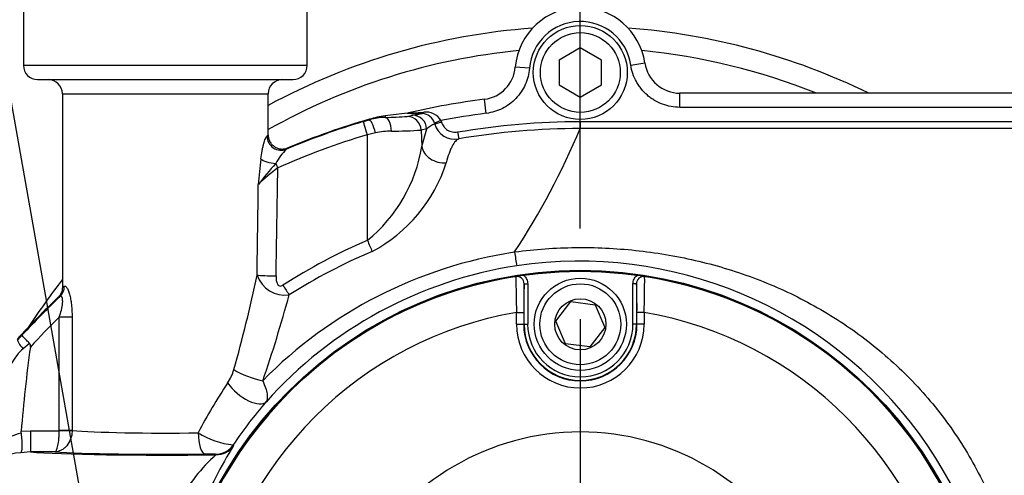
# Model space of a CAD drawing. Units: millimetres. Extents: x 0 to 594, y 0 to 420.
# Drawn here: x 111 to 129, y 341 to 349 of the extents above; entities that cross this region are included whole.
import ezdxf
from ezdxf.enums import TextEntityAlignment as Align
from ezdxf.lldxf.tags import DXFTag

# ---------------------------------------------------------------- set-up
doc = ezdxf.new("R2010")
doc.units = ezdxf.units.MM
for name, color, linetype in [('Default', 7, 'Continuous'), ('GB-IW11-SPURBOX_', 7, 'Continuous'), ('II2-02B3B4_F14-S', 7, 'Continuous'), ('II2-04CAP-STD', 7, 'Continuous'), ('II2-04SHW-STD', 7, 'Continuous'), ('TSH-1', 7, 'Continuous')]:
    doc.layers.add(name, color=color, linetype=linetype)
doc.styles.add('SEACAD_Arial', font='arial.ttf')
tags = doc.linetypes.add('CENTER2', pattern=[28.575, 19.05, -3.175, 3.175, -3.175]).pattern_tags.tags
tags[10:11] = [DXFTag(74, 4), DXFTag(75, 0), DXFTag(340, '0'), DXFTag(46, 0.0), DXFTag(50, 0.0), DXFTag(44, 0.0), DXFTag(45, 0.0)]
tags[8:9] = [DXFTag(74, 4), DXFTag(75, 0), DXFTag(340, '0'), DXFTag(46, 0.0), DXFTag(50, 0.0), DXFTag(44, 0.0), DXFTag(45, 0.0)]
tags[6:7] = [DXFTag(74, 4), DXFTag(75, 0), DXFTag(340, '0'), DXFTag(46, 0.0), DXFTag(50, 0.0), DXFTag(44, 0.0), DXFTag(45, 0.0)]
tags[4:5] = [DXFTag(74, 4), DXFTag(75, 0), DXFTag(340, '0'), DXFTag(46, 0.0), DXFTag(50, 0.0), DXFTag(44, 0.0), DXFTag(45, 0.0)]
doc.dimstyles.new('ISO-InstDr', dxfattribs={"dimtxt": 3.2, "dimasz": 4.48, "dimexe": 1.6, "dimexo": 1.6, "dimgap": 0.8, "dimtad": 1, "dimdec": 0, "dimlfac": 8, "dimzin": 0, "dimdsep": 46, "dimtxsty": 'SEACAD_Arial', "dimblk1": '_SE_FILLED', "dimblk2": '_SE_FILLED', "dimsah": 1, "dimcen": 1.6, "dimadec": 0, "dimazin": 0, "dimtfac": 0.5, "dimtofl": 0, "dimtmove": 0, "dimatfit": 3, "dimfxl": 1, "dimtzin": 0, "dimarcsym": 0})

# ---------------------------------------------------------------- blocks, each defined once
blk = doc.blocks.new('SEANNOT_GROUP63')
at = {"layer": 'Default', "color": 7, "linetype": 'Continuous'}
blk.add_lwpolyline([(106.68, 372.28), (113.07, 336.116)], dxfattribs=at)
blk = doc.blocks.new('SEANNOT_GROUP65')
at = {"layer": 'Default', "color": 7, "linetype": 'CENTER2'}
for p, q in [((121.07, 343.766), (121.07, 330.966)), ((127.47, 337.366), (114.67, 337.366))]:
    blk.add_line(p, q, dxfattribs=at)
blk = doc.blocks.new('SE4')
at = {"layer": 'GB-IW11-SPURBOX_', "color": 7, "linetype": 'Continuous'}
blk.add_arc((113.695, 337.366), 23.875, 93.4362, 178.047, dxfattribs=at)
at = {"layer": 'II2-02B3B4_F14-S', "color": 7, "linetype": 'Continuous'}
for radius, start, end in [(11.562, 94.1751, 118.4034), (11.562, 63.9261, 85.8249), (11.188, 95.5522, 119.4471), (11.188, 68.1769, 84.4478), (11.562, 142.1098, 147.1597)]:
    blk.add_arc((121.07, 337.366), radius, start, end, dxfattribs=at)
at = {"layer": 'II2-04CAP-STD', "color": 7, "linetype": 'Continuous'}
for p, q in [((120.08, 343.678), (120.08, 344.393)), ((120.08, 344.393), (120.143, 344.393)), ((120.143, 344.393), (120.143, 343.678)), ((121.998, 343.678), (121.998, 344.393)), ((122.06, 344.393), (121.998, 344.393)), ((122.06, 344.393), (122.06, 343.678)), ((120.641, 343.735), (120.904, 344.078)), ((120.904, 344.078), (121.334, 344.022)), ((121.334, 344.022), (121.5, 343.622)), ((119.947, 343.678), (119.947, 343.888)), ((119.947, 343.888), (120.072, 343.888)), ((120.072, 343.888), (120.072, 343.678)), ((122.068, 343.678), (122.068, 343.888)), ((122.193, 343.888), (122.068, 343.888)), ((122.193, 343.888), (122.193, 343.678)), ((119.947, 343.678), (120.072, 343.678)), ((120.08, 343.678), (120.072, 343.678)), ((120.08, 343.678), (120.143, 343.678)), ((120.807, 343.335), (120.641, 343.735)), ((122.06, 343.678), (121.998, 343.678)), ((122.06, 343.678), (122.068, 343.678)), ((122.193, 343.678), (122.068, 343.678)), ((121.5, 343.622), (121.236, 343.278)), ((121.236, 343.278), (120.807, 343.335))]:
    blk.add_line(p, q, dxfattribs=at)
for centre, radius in [((121.07, 337.366), 7.247), ((121.07, 343.678), 0.812), ((121.07, 343.678), 0.713), ((121.07, 343.678), 0.451)]:
    blk.add_circle(centre, radius, dxfattribs=at)
for centre, radius, start, end in [((121.401, 335.284), 9.351, 98.1691, 99.5254), ((119.955, 344.394), 0.125, 359.5329, 98.8925), ((121.07, 337.366), 7.243, 82.0776, 97.9224), ((122.185, 344.394), 0.125, 81.1075, 180.4671), ((120.792, 335.621), 9.01, 80.4489, 81.8566), ((121.07, 337.366), 7.243, 99.6735, 170.3265), ((120.062, 343.263), 1.26, 95.7345, 99.5287), ((132.779, 344.439), 12.843, 179.6505, 182.4571), ((129.676, 343.994), 9.604, 177.6211, 180.6315), ((112.459, 343.994), 9.61, 359.3695, 2.378), ((109.354, 344.439), 12.85, 357.5437, 0.3487), ((122.079, 343.263), 1.26, 80.4713, 84.2655), ((121.07, 337.366), 7.243, 9.6735, 80.3265), ((121.07, 337.366), 6.618, 99.7678, 170.2322), ((121.07, 337.366), 6.618, 9.7678, 80.2322), ((121.07, 343.678), 1.123, 180, 0), ((121.07, 343.678), 0.998, 180, 0), ((121.07, 343.678), 0.99, 180, 0), ((121.07, 343.678), 0.928, 180, 0), ((121.07, 337.366), 4.413, 29.5414, 150.4586)]:
    blk.add_arc(centre, radius, start, end, dxfattribs=at)
for points, knots in [([(120.072, 344.54), (120.094, 344.522), (120.112, 344.5), (120.136, 344.449), (120.143, 344.421), (120.143, 344.393)], [0, 0, 0, 0, 0.5, 0.5, 1, 1, 1, 1]), ([(121.998, 344.393), (121.998, 344.407), (121.999, 344.421), (122.006, 344.448), (122.01, 344.462), (122.029, 344.5), (122.046, 344.522), (122.069, 344.54)], [0, 0, 0, 0, 0.25, 0.25, 0.5, 0.5, 1, 1, 1, 1])]:
    blk.add_open_spline(points, degree=3, knots=knots, dxfattribs=at)
at = {"layer": 'II2-04SHW-STD', "color": 7, "linetype": 'Continuous'}
for p, q in [((111.258, 349.616), (111.258, 348.241)), ((116.258, 348.241), (116.258, 349.616)), ((121.07, 348.549), (120.695, 348.332)), ((121.445, 348.332), (121.07, 348.549)), ((116.258, 348.241), (111.258, 348.241)), ((120.174, 348.191), (119.925, 348.212)), ((120.695, 348.332), (120.695, 347.899)), ((121.445, 347.899), (121.445, 348.332)), ((121.959, 348.248), (122.207, 348.284)), ((111.508, 347.991), (116.008, 347.991)), ((120.695, 347.899), (121.07, 347.683)), ((121.07, 347.683), (121.445, 347.899)), ((111.945, 347.741), (115.57, 347.741)), ((111.945, 347.741), (111.945, 344.33)), ((115.57, 347.017), (115.57, 347.741)), ((119.414, 347.396), (119.382, 347.644)), ((122.824, 347.502), (122.824, 347.752)), ((133.508, 347.752), (122.824, 347.752)), ((133.508, 347.502), (122.824, 347.502)), ((117.63, 347.35), (117.633, 347.325)), ((118.02, 347.343), (118.116, 347.362)), ((118.044, 347.403), (118.042, 347.403)), ((118.046, 347.403), (118.044, 347.403)), ((117.246, 347.251), (117.356, 347.283)), ((117.356, 347.283), (117.355, 347.293)), ((118.363, 347.121), (118.266, 347.102)), ((118.276, 346.814), (118.363, 347.121)), ((118.615, 347.269), (118.5, 347.226)), ((118.506, 347.208), (118.5, 347.226)), ((118.624, 347.243), (118.506, 347.208)), ((118.615, 347.269), (118.624, 347.243)), ((121.069, 347.253), (121.069, 347.128)), ((117.463, 347.052), (117.318, 347.02)), ((117.318, 345.158), (117.318, 347.02)), ((118.266, 347.102), (118.276, 346.814)), ((118.907, 347.068), (118.929, 346.945)), ((118.276, 346.814), (118.276, 346.814)), ((119.903, 344.946), (119.911, 344.947)), ((119.913, 344.953), (119.918, 344.953)), ((111.945, 344.33), (111.978, 344.347)), ((111.904, 344.165), (111.867, 344.149)), ((111.89, 341.805), (111.89, 343.805)), ((112.116, 343.805), (111.89, 343.805)), ((112.116, 343.805), (112.116, 341.805)), ((111.159, 343.405), (111.237, 343.489)), ((111.368, 343.342), (111.255, 343.247)), ((111.216, 341.792), (111.381, 341.802)), ((111.217, 341.757), (111.216, 341.792)), ((111.381, 341.802), (111.89, 341.802)), ((111.381, 341.802), (111.381, 341.428)), ((111.89, 341.802), (111.89, 341.805)), ((112.116, 341.805), (111.89, 341.805)), ((112.116, 341.797), (111.89, 341.802)), ((112.116, 341.805), (112.116, 341.797)), ((111.381, 341.428), (111.211, 341.414)), ((111.812, 341.428), (111.381, 341.428)), ((114.954, 341.55), (114.959, 341.541)), ((114.65, 341.377), (114.644, 341.387))]:
    blk.add_line(p, q, dxfattribs=at)
for centre, radius in [((121.07, 348.116), 0.828), ((121.07, 348.116), 0.703), ((121.07, 337.366), 7.263)]:
    blk.add_circle(centre, radius, dxfattribs=at)
for centre, radius, start, end in [((121.07, 348.116), 1.149, 90, 175.2234), ((121.07, 348.116), 1.149, 8.4384, 90), ((121.07, 348.116), 0.899, 8.4384, 175.2234), ((111.508, 348.241), 0.25, 180, 270), ((116.008, 348.241), 0.25, 270, 0), ((119.303, 348.263), 0.624, 277.2535, 355.2589), ((122.824, 348.376), 0.624, 188.3974, 270.041), ((111.695, 347.741), 0.25, 0, 90), ((115.82, 347.741), 0.25, 90, 180), ((121.07, 334.448), 13.304, 97.2891, 103.1405), ((117.873, 345.501), 1.865, 97.497, 106.1388), ((117.647, 346.293), 1.032, 90.7353, 106.3621), ((121.109, 320.804), 26.774, 96.6253, 97.467), ((117.641, 351.326), 4.001, 269.8936, 275.4413), ((117.962, 347.803), 0.408, 278.1643, 281.3841), ((118.279, 352.863), 5.471, 267.2917, 270.1188), ((118.047, 349.884), 2.481, 269.9457, 276.1179), ((116.528, 356.901), 9.67, 279.4573, 280.5005), ((118.275, 347.158), 0.235, 16.7377, 86.3238), ((118.353, 347.116), 0.303, 30.1286, 97.8443), ((121.07, 334.448), 13.054, 97.2891, 100.8404), ((121.07, 334.464), 13.346, 106.6502, 112.8235), ((121.07, 334.448), 13.372, 106.1332, 112.6699), ((118.616, 346.866), 0.359, 107.7469, 134.7594), ((118.865, 347.315), 0.375, 196.5826, 279.6818), ((121.071, 334.446), 12.682, 90.0102, 99.7271), ((108.229, 352.558), 13.941, 326.9367, 337.0735), ((121.07, 334.473), 13.096, 106.6505, 114.012), ((117.76, 345.683), 1.401, 90.6834, 102.2613), ((117.768, 353.957), 6.873, 269.796, 274.1552), ((115.646, 347.231), 2.663, 308.8835, 351.0059), ((116.453, 346.16), 0.824, 132.767, 154.801), ((152.651, 342.723), 37.411, 174.0599, 174.7567), ((118.227, 344.075), 3.504, 135.9732, 143.8593), ((117.642, 343.858), 3.203, 126.4055, 134.5015), ((116.126, 347.358), 2.715, 298.0633, 342.0803), ((121.346, 335.791), 10.196, 113.2731, 122.7536), ((121.098, 337.145), 7.893, 98.7082, 135.4332), ((121.355, 335.644), 10.122, 112.9813, 122.335), ((119.919, 344.948), 0.00818, 145.5338, 186.1606), ((125.565, 345.782), 5.715, 188.3948, 190.8199), ((121.068, 337.386), 7.407, 98.6679, 138.3618), ((121.045, 337.36), 7.43, 333.8733, 98.4633), ((90.519, 349.769), 25.399, 344.2591, 348.1265), ((115.871, 344.718), 0.527, 199.4508, 277.6479), ((93.15, 350.378), 23.614, 340.9822, 344.8244), ((121.07, 334.448), 13.372, 133.4916, 137.9038), ((121.07, 334.448), 13.358, 133.3267, 137.4038), ((121.07, 334.448), 13.108, 134.4533, 137.6577), ((111.719, 342.682), 0.731, 129.4415, 155.159), ((114.159, 343.103), 0.837, 326.4772, 344.4536), ((122.077, 337.764), 8.713, 145.9672, 152.6656), ((121.67, 337.023), 8.1, 139.2707, 146.019), ((111.45, 340.728), 1.056, 102.7848, 146.2187), ((115.119, 343.018), 1.477, 238.0056, 263.5623), ((111.279, 340.349), 1.067, 93.6383, 134.3393), ((123.274, 336.52), 9.713, 148.8774, 156.4247), ((116.723, 339.073), 3.099, 131.9819, 151.3384), ((114.518, 339.6), 1.791, 85.9452, 91.9564)]:
    blk.add_arc(centre, radius, start, end, dxfattribs=at)
for centre, major_axis, ratio, start_param, end_param in [((117.633, 347.075), (-0.004, 0.25), 0.442327, 4.739681, 6.244262), ((118.02, 347.093), (0.049, -0.245), 0.984415, 1.411966, 2.941817), ((118.116, 347.112), (0.049, -0.245), 0.984415, 1.411968, 2.941814), ((118.29, 347.518), (-0.001, -0.125), 0.301372, 0.036609, 0.639808), ((117.318, 347.011), (-0.072, 0.24), 0.010005, 4.745831, 6.248277), ((117.425, 347.043), (0.071, -0.24), 0.154013, 1.561708, 3.106264), ((115.796, 346.995), (-0.139, 0.208), 0.983468, 0.989775, 2.94765), ((115.673, 346.595), (-0.248, 0.034), 0.319992, 0.402001, 1.751073), ((115.741, 346.427), (-0.102, 0.228), 0.014209, -1.538912, -1.200335), ((113.758, 372.871), (0, -62.642), 0.034921, 1.101314, 1.135144), ((113.758, 372.884), (0, -62.642), 0.028934, 1.101314, 1.12974), ((117.318, 345.171), (0.148, -0.344), 0.013796, -1.538731, -0.926815), ((115.709, 344.543), (0.375, -0.007), 0.034894, 3.611384, 4.713007), ((111.733, 344.347), (0.143, -0.205), 0.973243, 0.152474, 0.97571), ((115.83, 344.38), (0.203, -0.315), 0.018883, -1.541437, -0.963321), ((111.345, 343.238), (-0.184, 0.169), 0.228045, 0.035852, 1.27743), ((115.298, 342.878), (0.472, -0.166), 0.283567, 4.032722, 5.19462), ((115.16, 342.64), (0.379, -0.326), 0.445433, 4.235267, 6.244195), ((113.758, 341.837), (-1.812, 0), 0.042146, 0.438125, 1.896042), ((114.457, 341.765), (-0.004, 0.375), 0.319522, 1.567034, 3.104754), ((113.758, 341.461), (-2.563, 0), 0.034921, 0.383395, 1.926257), ((113.758, 341.463), (2.188, 0), 0.034921, 3.616373, 5.037635), ((114.644, 341.761), (0.332, 0.175), 0.999222, 4.227286, 5.197492), ((114.65, 341.752), (0.332, 0.175), 0.999221, 4.226964, 5.197814)]:
    blk.add_ellipse(centre, major_axis=major_axis, ratio=ratio, start_param=start_param, end_param=end_param, dxfattribs=at)
for points, knots in [([(120.174, 348.191), (120.166, 348.091), (120.141, 347.995), (120.059, 347.813), (120.004, 347.731), (119.9, 347.623), (119.863, 347.59), (119.784, 347.531), (119.741, 347.505), (119.608, 347.438), (119.513, 347.409), (119.414, 347.396)], [0, 0, 0, 0, 0.25, 0.25, 0.5, 0.5, 0.625, 0.625, 0.75, 0.75, 1, 1, 1, 1]), ([(122.824, 347.502), (122.772, 347.502), (122.72, 347.506), (122.619, 347.525), (122.569, 347.538), (122.471, 347.575), (122.424, 347.597), (122.357, 347.636), (122.336, 347.65), (122.294, 347.681), (122.273, 347.697), (122.214, 347.748), (122.178, 347.785), (122.129, 347.845), (122.114, 347.866), (122.085, 347.909), (122.071, 347.932), (122.033, 348), (122.012, 348.047), (121.979, 348.145), (121.967, 348.196), (121.959, 348.248)], [0, 0, 0, 0, 0.125, 0.125, 0.25, 0.25, 0.375, 0.375, 0.4375, 0.4375, 0.5, 0.5, 0.625, 0.625, 0.6875, 0.6875, 0.75, 0.75, 0.875, 0.875, 1, 1, 1, 1]), ([(118.624, 347.243), (118.632, 347.213), (118.646, 347.186), (118.674, 347.15), (118.685, 347.138), (118.707, 347.118), (118.719, 347.109), (118.745, 347.093), (118.759, 347.087), (118.787, 347.076), (118.802, 347.072), (118.847, 347.063), (118.877, 347.063), (118.907, 347.068)], [0, 0, 0, 0, 0.25, 0.25, 0.375, 0.375, 0.5, 0.5, 0.625, 0.625, 0.75, 0.75, 1, 1, 1, 1]), ([(121.069, 347.253), (123.547, 347.253), (126.026, 347.252), (129.743, 347.252), (130.982, 347.252), (132.531, 347.252), (132.841, 347.252), (133.306, 347.252), (133.461, 347.256), (133.77, 347.245), (133.925, 347.228), (134.388, 347.142), (134.681, 347.041), (135.234, 346.752), (135.488, 346.568), (135.82, 346.24), (135.924, 346.121), (136.11, 345.872), (136.194, 345.742), (136.341, 345.469), (136.405, 345.325), (136.511, 345.032), (136.552, 344.885), (136.612, 344.587), (136.631, 344.437), (136.647, 344.135), (136.644, 343.982), (136.644, 343.526), (136.644, 343.222), (136.644, 341.703), (136.643, 340.487), (136.644, 338.664), (136.644, 337.752), (136.644, 336.688), (136.644, 336.232), (136.644, 335.928), (136.64, 335.776), (136.604, 335.473), (136.575, 335.321), (136.495, 335.023), (136.444, 334.879), (136.261, 334.458), (136.095, 334.192), (135.798, 333.843), (135.691, 333.734), (135.461, 333.532), (135.336, 333.438), (135.079, 333.271), (134.945, 333.198), (134.667, 333.072), (134.522, 333.02), (134.374, 332.975)], [0, 0, 0, 0, 0.25, 0.25, 0.375, 0.375, 0.40625, 0.40625, 0.421875, 0.421875, 0.4375, 0.4375, 0.46875, 0.46875, 0.5, 0.5, 0.515625, 0.515625, 0.53125, 0.53125, 0.546875, 0.546875, 0.5625, 0.5625, 0.578125, 0.578125, 0.59375, 0.59375, 0.625, 0.625, 0.75, 0.75, 0.8125, 0.84375, 0.859375, 0.859375, 0.875, 0.875, 0.890625, 0.890625, 0.90625, 0.90625, 0.9375, 0.9375, 0.953125, 0.953125, 0.96875, 0.96875, 0.984375, 0.984375, 1, 1, 1, 1]), ([(134.338, 333.095), (134.485, 333.14), (134.628, 333.191), (134.904, 333.318), (135.036, 333.391), (135.291, 333.559), (135.413, 333.654), (135.639, 333.858), (135.743, 333.967), (136.031, 334.32), (136.19, 334.588), (136.416, 335.152), (136.486, 335.456), (136.522, 335.908), (136.519, 336.059), (136.519, 336.361), (136.519, 336.813), (136.519, 337.87), (136.519, 338.775), (136.519, 340.586), (136.519, 341.793), (136.519, 343.302), (136.519, 343.604), (136.519, 344.057), (136.521, 344.208), (136.497, 344.507), (136.474, 344.655), (136.371, 345.094), (136.255, 345.386), (135.945, 345.911), (135.747, 346.153), (135.406, 346.458), (135.285, 346.551), (135.029, 346.719), (134.893, 346.794), (134.614, 346.921), (134.471, 346.973), (134.177, 347.056), (134.025, 347.087), (133.72, 347.124), (133.568, 347.128), (133.263, 347.128), (132.806, 347.128), (132.348, 347.128), (130.824, 347.128), (129.605, 347.128), (125.947, 347.128), (123.508, 347.128), (121.069, 347.128)], [0, 0, 0, 0, 0.015625, 0.015625, 0.03125, 0.03125, 0.046875, 0.046875, 0.0625, 0.0625, 0.09375, 0.09375, 0.125, 0.125, 0.140625, 0.140625, 0.15625, 0.1875, 0.25, 0.25, 0.375, 0.375, 0.40625, 0.40625, 0.421875, 0.421875, 0.4375, 0.4375, 0.46875, 0.46875, 0.5, 0.5, 0.515625, 0.515625, 0.53125, 0.53125, 0.546875, 0.546875, 0.5625, 0.5625, 0.578125, 0.578125, 0.59375, 0.625, 0.625, 0.75, 0.75, 1, 1, 1, 1]), ([(115.441, 346.595), (115.447, 346.643), (115.454, 346.689), (115.467, 346.754), (115.472, 346.775), (115.481, 346.816), (115.486, 346.836), (115.496, 346.872), (115.501, 346.889), (115.512, 346.921), (115.517, 346.935), (115.532, 346.973), (115.542, 346.99), (115.549, 346.995)], [0, 0, 0, 0, 0.25, 0.25, 0.375, 0.375, 0.5, 0.5, 0.625, 0.625, 0.75, 0.75, 1, 1, 1, 1]), ([(115.57, 347.017), (115.57, 346.997), (115.573, 346.976), (115.583, 346.936), (115.59, 346.917), (115.609, 346.881), (115.622, 346.864), (115.649, 346.834), (115.665, 346.82), (115.699, 346.798), (115.717, 346.788), (115.756, 346.775), (115.776, 346.77), (115.816, 346.766), (115.837, 346.767), (115.878, 346.773), (115.897, 346.778), (115.916, 346.786)], [0, 0, 0, 0, 0.125, 0.125, 0.25, 0.25, 0.375, 0.375, 0.5, 0.5, 0.625, 0.625, 0.75, 0.75, 0.875, 0.875, 1, 1, 1, 1]), ([(118.276, 346.814), (118.283, 346.773), (118.299, 346.733), (118.35, 346.659), (118.384, 346.625), (118.465, 346.571), (118.511, 346.55), (118.608, 346.524), (118.659, 346.519), (118.709, 346.523)], [0, 0, 0, 0, 0.25, 0.25, 0.5, 0.5, 0.75, 0.75, 1, 1, 1, 1]), ([(118.929, 346.945), (118.91, 346.936), (118.89, 346.923), (118.851, 346.882), (118.831, 346.854), (118.803, 346.801), (118.793, 346.781), (118.775, 346.738), (118.766, 346.715), (118.74, 346.641), (118.724, 346.585), (118.709, 346.523)], [0, 0, 0, 0, 0.25, 0.25, 0.5, 0.5, 0.625, 0.625, 0.75, 0.75, 1, 1, 1, 1]), ([(119.918, 344.953), (120.273, 345.001), (120.63, 345.026), (121.339, 345.035), (121.691, 345.018), (122.395, 344.943), (122.748, 344.884), (123.44, 344.725), (123.778, 344.624), (124.439, 344.379), (124.762, 344.235), (125.389, 343.899), (125.692, 343.709), (126.26, 343.291), (126.529, 343.062), (127.034, 342.567), (127.272, 342.296), (127.697, 341.727), (127.886, 341.429), (128.217, 340.807), (128.359, 340.482), (128.724, 339.476), (128.877, 338.783), (128.969, 337.724), (128.976, 337.365), (128.945, 336.655), (128.906, 336.303), (128.784, 335.606), (128.694, 335.261), (128.458, 334.585), (128.313, 334.257), (128.136, 333.949)], [0, 0, 0, 0, 0.0625, 0.0625, 0.125, 0.125, 0.1875, 0.1875, 0.25, 0.25, 0.3125, 0.3125, 0.375, 0.375, 0.4375, 0.4375, 0.5, 0.5, 0.5625, 0.5625, 0.625, 0.625, 0.75, 0.75, 0.8125, 0.8125, 0.875, 0.875, 0.9375, 0.9375, 1, 1, 1, 1]), ([(115.709, 344.53), (115.708, 344.508), (115.709, 344.487), (115.714, 344.445), (115.719, 344.423), (115.731, 344.394), (115.736, 344.384), (115.75, 344.367), (115.758, 344.36), (115.779, 344.352), (115.79, 344.351), (115.811, 344.356), (115.821, 344.361), (115.83, 344.367)], [0, 0, 0, 0, 0.25, 0.25, 0.5, 0.5, 0.625, 0.625, 0.75, 0.75, 0.875, 0.875, 1, 1, 1, 1]), ([(111.978, 344.347), (111.985, 344.352), (111.992, 344.352), (112.004, 344.345), (112.008, 344.342), (112.017, 344.332), (112.021, 344.326), (112.035, 344.305), (112.044, 344.286), (112.061, 344.241), (112.069, 344.216), (112.083, 344.16), (112.089, 344.131), (112.1, 344.069), (112.104, 344.037), (112.114, 343.939), (112.116, 343.872), (112.116, 343.805)], [0, 0, 0, 0, 0.125, 0.125, 0.1875, 0.1875, 0.25, 0.25, 0.375, 0.375, 0.5, 0.5, 0.625, 0.625, 0.75, 0.75, 1, 1, 1, 1]), ([(111.945, 344.33), (111.945, 344.313), (111.943, 344.296), (111.937, 344.263), (111.932, 344.247), (111.918, 344.216), (111.91, 344.201), (111.891, 344.173), (111.88, 344.16), (111.867, 344.149)], [0, 0, 0, 0, 0.25, 0.25, 0.5, 0.5, 0.75, 0.75, 1, 1, 1, 1]), ([(111.89, 343.805), (111.918, 343.887), (111.941, 343.973), (111.952, 344.091), (111.95, 344.129), (111.933, 344.173), (111.919, 344.177), (111.904, 344.165)], [0, 0, 0, 0, 0.5, 0.5, 0.75, 0.75, 1, 1, 1, 1]), ([(111.368, 343.342), (111.349, 343.361), (111.33, 343.378), (111.297, 343.412), (111.283, 343.427), (111.259, 343.454), (111.25, 343.465), (111.241, 343.477), (111.239, 343.481), (111.237, 343.486), (111.236, 343.488), (111.237, 343.489)], [0, 0, 0, 0, 0.25, 0.25, 0.5, 0.5, 0.75, 0.75, 0.875, 0.875, 1, 1, 1, 1]), ([(111.381, 343.277), (111.383, 343.288), (111.384, 343.3), (111.381, 343.323), (111.376, 343.334), (111.368, 343.342)], [0, 0, 0, 0, 0.5, 0.5, 1, 1, 1, 1]), ([(111.381, 343.277), (111.346, 343.03), (111.317, 342.783), (111.263, 342.288), (111.239, 342.04), (111.216, 341.792)], [0, 0, 0, 0, 0.5, 0.5, 1, 1, 1, 1]), ([(115.475, 342.683), (115.495, 342.639), (115.511, 342.598), (115.537, 342.521), (115.546, 342.485), (115.556, 342.421), (115.557, 342.393), (115.551, 342.344), (115.544, 342.324), (115.532, 342.308)], [0, 0, 0, 0, 0.25, 0.25, 0.5, 0.5, 0.75, 0.75, 1, 1, 1, 1]), ([(111.217, 341.757), (111.223, 341.714), (111.227, 341.672), (111.231, 341.613), (111.232, 341.594), (111.233, 341.559), (111.233, 341.542), (111.232, 341.511), (111.232, 341.497), (111.229, 341.472), (111.228, 341.461), (111.224, 341.442), (111.222, 341.434), (111.217, 341.422), (111.214, 341.417), (111.211, 341.414)], [0, 0, 0, 0, 0.25, 0.25, 0.375, 0.375, 0.5, 0.5, 0.625, 0.625, 0.75, 0.75, 0.875, 0.875, 1, 1, 1, 1]), ([(111.812, 341.428), (111.822, 341.429), (111.832, 341.44), (111.845, 341.469), (111.85, 341.481), (111.858, 341.508), (111.862, 341.523), (111.873, 341.575), (111.879, 341.616), (111.885, 341.683), (111.887, 341.706), (111.889, 341.754), (111.89, 341.778), (111.89, 341.802)], [0, 0, 0, 0, 0.25, 0.25, 0.375, 0.375, 0.5, 0.5, 0.75, 0.75, 0.875, 0.875, 1, 1, 1, 1]), ([(112.116, 341.797), (112.116, 341.773), (112.113, 341.749), (112.104, 341.702), (112.097, 341.678), (112.073, 341.612), (112.049, 341.571), (112.007, 341.52), (111.991, 341.505), (111.959, 341.478), (111.942, 341.467), (111.888, 341.439), (111.85, 341.429), (111.812, 341.428)], [0, 0, 0, 0, 0.125, 0.125, 0.25, 0.25, 0.5, 0.5, 0.625, 0.625, 0.75, 0.75, 1, 1, 1, 1])]:
    blk.add_open_spline(points, degree=3, knots=knots, dxfattribs=at)
for points in [[(118.907, 347.068), (119.623, 347.191), (120.343, 347.252), (121.069, 347.253)], [(115.549, 346.995), (115.563, 347.006), (115.57, 347.013), (115.57, 347.017)], [(115.916, 346.786), (115.916, 346.782), (115.908, 346.775), (115.893, 346.765)]]:
    blk.add_open_spline(points, degree=3, dxfattribs=at)
blk = doc.blocks.new('DMBLK268')
at = {"layer": 'Default', "linetype": 'Continuous'}
for points in [[(80.269, 395.582), (75.789, 394.835), (80.269, 394.088)], [(116.59, 395.582), (116.59, 394.088), (121.07, 394.835)]]:
    blk.add_hatch(color=7, dxfattribs=at).paths.add_polyline_path(points)
at = {"layer": 'Default', "color": 7, "linetype": 'Continuous'}
for p, q in [((75.789, 336.433), (75.789, 396.435)), ((121.07, 345.366), (121.07, 396.435)), ((121.07, 394.835), (75.789, 394.835))]:
    blk.add_line(p, q, dxfattribs=at)
at = {"layer": 'Default', "color": 7, "linetype": 'Continuous', "style": 'SEACAD_Arial'}
for s, p in [('362', (91.995, 402.675)), ('(', (88.934, 398.835)), (')', (106.464, 398.835)), ('14.26"', (91.995, 398.835))]:
    blk.add_text(s, height=3.2, dxfattribs=at).set_placement(p, align=Align.TOP_LEFT)
blk = doc.blocks.new('_SE_FILLED')
at = {"color": 0}
blk.add_line((0, 0), (-1, 0), dxfattribs=at)
blk.add_solid([(0, 0), (-1, -0.1665), (-1, 0.1665), (0, 0)], dxfattribs=at)
blk = doc.blocks.new('DMBLK269')
at = {"layer": 'Default', "linetype": 'Continuous'}
for points in [[(125.55, 395.582), (121.07, 394.835), (125.55, 394.088)], [(170.613, 395.582), (170.613, 394.088), (175.093, 394.835)]]:
    blk.add_hatch(color=7, dxfattribs=at).paths.add_polyline_path(points)
at = {"layer": 'Default', "color": 7, "linetype": 'Continuous'}
for p, q in [((121.07, 345.366), (121.07, 396.435)), ((175.093, 333.841), (175.093, 396.435)), ((175.093, 394.835), (121.07, 394.835))]:
    blk.add_line(p, q, dxfattribs=at)
at = {"layer": 'Default', "color": 7, "linetype": 'Continuous', "style": 'SEACAD_Arial'}
for s, p in [('432', (141.647, 402.675)), ('(', (138.586, 398.835)), (')', (156.116, 398.835)), ('17.01"', (141.647, 398.835))]:
    blk.add_text(s, height=3.2, dxfattribs=at).set_placement(p, align=Align.TOP_LEFT)
blk = doc.blocks.new('DMBLK271')
at = {"layer": 'Default', "linetype": 'Continuous'}
for points in [[(125.55, 385.982), (121.07, 385.235), (125.55, 384.488)], [(164.285, 385.982), (164.285, 384.488), (168.765, 385.235)]]:
    blk.add_hatch(color=7, dxfattribs=at).paths.add_polyline_path(points)
at = {"layer": 'Default', "color": 7, "linetype": 'Continuous'}
for p, q in [((121.07, 345.366), (121.07, 386.835)), ((168.765, 332.879), (168.765, 386.835)), ((121.07, 385.235), (168.765, 385.235))]:
    blk.add_line(p, q, dxfattribs=at)
at = {"layer": 'Default', "color": 7, "linetype": 'Continuous', "style": 'SEACAD_Arial'}
for s, p in [('382', (138.483, 393.075)), ('(', (135.422, 389.235)), (')', (152.952, 389.235)), ('15.02"', (138.483, 389.235))]:
    blk.add_text(s, height=3.2, dxfattribs=at).set_placement(p, align=Align.TOP_LEFT)
blk = doc.blocks.new('DMBLK273')
at = {"layer": 'Default', "linetype": 'Continuous'}
for points in [[(242.628, 351.023), (241.881, 355.503), (241.134, 351.023)], [(242.628, 341.846), (241.134, 341.846), (241.881, 337.366)]]:
    blk.add_hatch(color=7, dxfattribs=at).paths.add_polyline_path(points)
at = {"layer": 'Default', "color": 7, "linetype": 'Continuous'}
for p, q in [((149.82, 355.503), (243.481, 355.503)), ((241.881, 337.366), (241.881, 355.503)), ((129.07, 337.366), (243.481, 337.366))]:
    blk.add_line(p, q, dxfattribs=at)
at = {"layer": 'Default', "color": 7, "linetype": 'Continuous', "style": 'SEACAD_Arial'}
for s, p in [(')', (237.881, 353.217)), ('5.71"', (237.881, 341.252)), ('145', (234.041, 341.252)), ('(', (237.881, 338.191))]:
    blk.add_text(s, height=3.2, rotation=90, dxfattribs=at).set_placement(p, align=Align.TOP_LEFT)
blk = doc.blocks.new('DMBLK277')
at = {"layer": 'Default', "linetype": 'Continuous'}
for points in [[(242.628, 341.846), (241.134, 341.846), (241.881, 337.366)], [(242.628, 325.386), (241.881, 329.866), (241.134, 325.386)]]:
    blk.add_hatch(color=7, dxfattribs=at).paths.add_polyline_path(points)
at = {"layer": 'Default', "color": 7, "linetype": 'Continuous'}
for p, q in [((241.881, 346.326), (241.881, 337.366)), ((129.07, 337.366), (243.481, 337.366)), ((182.885, 329.866), (243.481, 329.866)), ((241.881, 329.866), (241.881, 306.819))]:
    blk.add_line(p, q, dxfattribs=at)
at = {"layer": 'Default', "color": 7, "linetype": 'Continuous', "style": 'SEACAD_Arial'}
for s, p in [(')', (237.881, 322.965)), ('2.36"', (237.881, 310.999)), ('60', (234.041, 310.999)), ('(', (237.881, 307.939))]:
    blk.add_text(s, height=3.2, rotation=90, dxfattribs=at).set_placement(p, align=Align.TOP_LEFT)
blk = doc.blocks.new('DMBLK284')
at = {"layer": 'Default', "linetype": 'Continuous'}
for points in [[(109.278, 385.982), (109.278, 384.488), (113.758, 385.235)], [(125.55, 385.982), (121.07, 385.235), (125.55, 384.488)]]:
    blk.add_hatch(color=7, dxfattribs=at).paths.add_polyline_path(points)
at = {"layer": 'Default', "color": 7, "linetype": 'Continuous'}
for p, q in [((113.758, 369.635), (113.758, 386.835)), ((121.07, 345.366), (121.07, 386.835)), ((113.758, 385.235), (92.33, 385.235)), ((130.03, 385.235), (121.07, 385.235))]:
    blk.add_line(p, q, dxfattribs=at)
at = {"layer": 'Default', "color": 7, "linetype": 'Continuous', "style": 'SEACAD_Arial'}
for s, p in [('59', (96.511, 393.075)), ('(', (93.45, 389.235)), (')', (108.477, 389.235)), ('2.30"', (96.511, 389.235))]:
    blk.add_text(s, height=3.2, dxfattribs=at).set_placement(p, align=Align.TOP_LEFT)

msp = doc.modelspace()

# ---------------------------------------------------------------- block references
at = {"layer": 'Default'}
for name in ['SEANNOT_GROUP63', 'SEANNOT_GROUP65']:
    msp.add_blockref(name, (0, 0), dxfattribs=at)
at = {"layer": 'TSH-1'}
msp.add_blockref('SE4', (0, 0), dxfattribs=at)

# ---------------------------------------------------------------- dimensions: what is measured, and where the dimension line sits
at = {"layer": 'Default', "color": 7, "linetype": 'Continuous'}
for base, p1, p2, picture, middle in [((75.789, 394.835), (121.07, 337.366), (75.789, 334.833), 'DMBLK268', (98.43, 394.835)), ((121.07, 394.835), (175.093, 332.241), (121.07, 337.366), 'DMBLK269', (148.082, 394.835)), ((113.758, 385.235), (121.07, 337.366), (113.758, 368.035), 'DMBLK284', (111.057, 385.235)), ((168.765, 385.235), (121.07, 337.366), (168.765, 331.279), 'DMBLK271', (144.917, 385.235))]:
    dim = msp.add_linear_dim(base=base, p1=p1, p2=p2, text='\\A1;<>', dimstyle='ISO-InstDr', override={"dimpost": '\\X'}, dxfattribs=at)
    dim.commit()
    dim.dimension.update_dxf_attribs({"geometry": picture, "text_midpoint": middle, "dimtype": 160})
for base, p2, picture, middle in [((241.881, 355.503), (148.22, 355.503), 'DMBLK273', (241.881, 346.435)), ((241.881, 329.866), (147.295, 329.866), 'DMBLK277', (241.881, 325.546))]:
    dim = msp.add_linear_dim(base=base, p1=(121.07, 337.366), p2=p2, angle=90, text='\\A1;<>', dimstyle='ISO-InstDr', override={"dimpost": '\\X'}, dxfattribs=at)
    dim.commit()
    dim.dimension.update_dxf_attribs({"geometry": picture, "text_midpoint": middle, "dimtype": 160})

doc.saveas('drawing.dxf')
